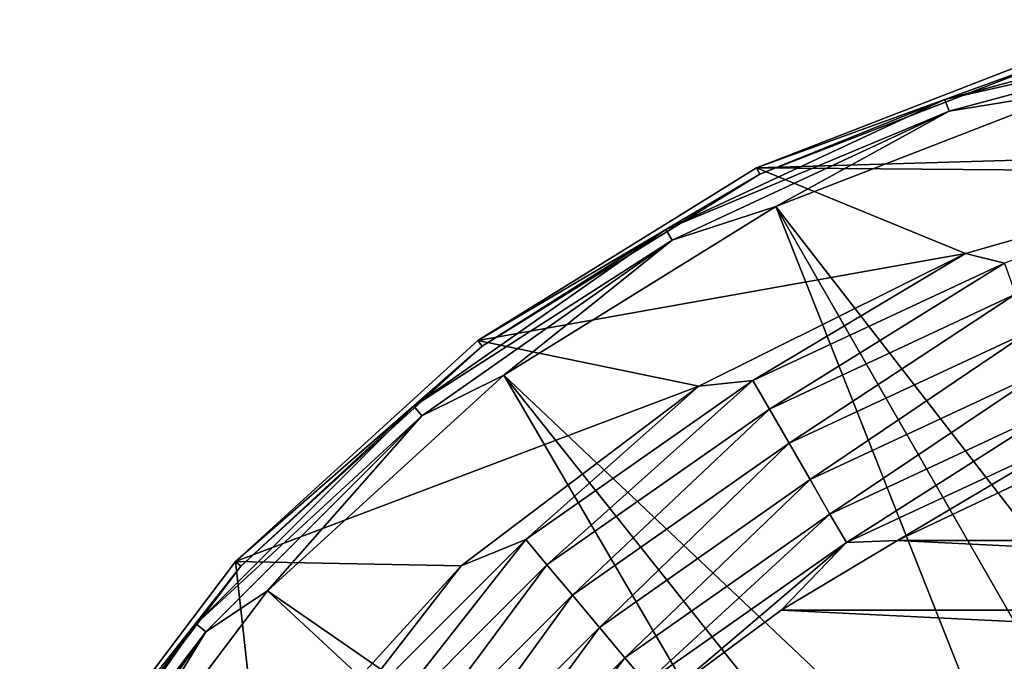
# Model space of a CAD drawing. Units: millimetres. Extents: x -200 to 110, y -111 to 131.
# Drawn here: x 45 to 64, y 57 to 69 of the extents above; entities that cross this region are included whole.
import ezdxf

# ---------------------------------------------------------------- set-up
doc = ezdxf.new("R2010")
doc.units = ezdxf.units.MM
doc.header["$LTSCALE"] = 65.185185
for name, color, linetype in [('121', 7, 'CONTINUOUS'), ('122', 7, 'CONTINUOUS'), ('124', 7, 'CONTINUOUS'), ('125', 7, 'CONTINUOUS'), ('129', 7, 'CONTINUOUS'), ('134', 7, 'CONTINUOUS')]:
    doc.layers.add(name, color=color, linetype=linetype)

msp = doc.modelspace()

# ---------------------------------------------------------------- linework, layer by layer
at = {"layer": '121', "color": 7, "linetype": 'Continuous'}
for points in [[(59.399, 66.331, -107.896), (65.422, 68.664, -107.896), (75, 66.791, -107.896), (59.399, 66.331, -107.896)], [(59.399, 66.331, -107.896), (75, 66.791, -107.896), (69.159, 66.25, -107.896), (59.399, 66.331, -107.896)], [(53.908, 62.931, -107.896), (59.399, 66.331, -107.896), (63.516, 64.645, -107.896), (53.908, 62.931, -107.896)], [(63.516, 64.645, -107.896), (59.399, 66.331, -107.896), (69.159, 66.25, -107.896), (63.516, 64.645, -107.896)], [(58.264, 62.03, -107.896), (53.908, 62.931, -107.896), (63.516, 64.645, -107.896), (58.264, 62.03, -107.896)], [(49.135, 58.579, -107.896), (53.908, 62.931, -107.896), (58.264, 62.03, -107.896), (49.135, 58.579, -107.896)], [(53.582, 58.494, -107.896), (49.135, 58.579, -107.896), (58.264, 62.03, -107.896), (53.582, 58.494, -107.896)], [(45.242, 53.425, -107.896), (49.135, 58.579, -107.896), (49.63, 54.158, -107.896), (45.242, 53.425, -107.896)], [(49.63, 54.158, -107.896), (49.135, 58.579, -107.896), (53.582, 58.494, -107.896), (49.63, 54.158, -107.896)]]:
    msp.add_3dface(points, dxfattribs=at)
at = {"layer": '122', "color": 7, "linetype": 'Continuous'}
for points in [[(65.422, 68.664, -107.896), (59.399, 66.331, -107.896), (65.46, 68.53, -91.948), (65.422, 68.664, -107.896)], [(65.46, 68.53, -91.948), (59.399, 66.331, -107.896), (59.461, 66.206, -91.948), (65.46, 68.53, -91.948)], [(59.399, 66.331, -107.896), (53.908, 62.931, -107.896), (59.461, 66.206, -91.948), (59.399, 66.331, -107.896)], [(59.461, 66.206, -91.948), (53.908, 62.931, -107.896), (53.992, 62.82, -91.948), (59.461, 66.206, -91.948)], [(53.908, 62.931, -107.896), (49.135, 58.579, -107.896), (53.992, 62.82, -91.948), (53.908, 62.931, -107.896)], [(53.992, 62.82, -91.948), (49.135, 58.579, -107.896), (49.238, 58.486, -91.948), (53.992, 62.82, -91.948)], [(49.135, 58.579, -107.896), (45.242, 53.425, -107.896), (49.238, 58.486, -91.948), (49.135, 58.579, -107.896)], [(49.238, 58.486, -91.948), (45.242, 53.425, -107.896), (45.361, 53.352, -91.948), (49.238, 58.486, -91.948)]]:
    msp.add_3dface(points, dxfattribs=at)
at = {"layer": '124', "color": 7, "linetype": 'Continuous'}
for points in [[(68.962, 69.245, -91.381), (65.46, 68.53, -91.948), (63.107, 67.677, -91.381), (68.962, 69.245, -91.381)], [(68.962, 69.245, -91.381), (63.107, 67.677, -91.381), (69.004, 69.004, -90.862), (68.962, 69.245, -91.381)], [(69.004, 69.004, -90.862), (63.107, 67.677, -91.381), (63.19, 67.446, -90.862), (69.004, 69.004, -90.862)], [(69.004, 69.004, -90.862), (63.19, 67.446, -90.862), (65.655, 67.843, -90.433), (69.004, 69.004, -90.862)], [(65.46, 68.53, -91.948), (59.461, 66.206, -91.948), (63.107, 67.677, -91.381), (65.46, 68.53, -91.948)], [(65.655, 67.843, -90.433), (63.19, 67.446, -90.862), (59.78, 65.567, -90.433), (65.655, 67.843, -90.433)], [(63.107, 67.677, -91.381), (59.461, 66.206, -91.948), (57.613, 65.115, -91.381), (63.107, 67.677, -91.381)], [(63.107, 67.677, -91.381), (57.613, 65.115, -91.381), (63.19, 67.446, -90.862), (63.107, 67.677, -91.381)], [(63.19, 67.446, -90.862), (57.613, 65.115, -91.381), (57.736, 64.903, -90.862), (63.19, 67.446, -90.862)], [(63.19, 67.446, -90.862), (57.736, 64.903, -90.862), (59.78, 65.567, -90.433), (63.19, 67.446, -90.862)], [(59.461, 66.206, -91.948), (53.992, 62.82, -91.948), (57.613, 65.115, -91.381), (59.461, 66.206, -91.948)], [(59.78, 65.567, -90.433), (57.736, 64.903, -90.862), (54.422, 62.249, -90.433), (59.78, 65.567, -90.433)], [(57.613, 65.115, -91.381), (53.992, 62.82, -91.948), (52.648, 61.638, -91.381), (57.613, 65.115, -91.381)], [(57.613, 65.115, -91.381), (52.648, 61.638, -91.381), (57.736, 64.903, -90.862), (57.613, 65.115, -91.381)], [(57.736, 64.903, -90.862), (52.648, 61.638, -91.381), (52.805, 61.45, -90.862), (57.736, 64.903, -90.862)], [(57.736, 64.903, -90.862), (52.805, 61.45, -90.862), (54.422, 62.249, -90.433), (57.736, 64.903, -90.862)], [(53.992, 62.82, -91.948), (49.238, 58.486, -91.948), (52.648, 61.638, -91.381), (53.992, 62.82, -91.948)], [(54.422, 62.249, -90.433), (52.805, 61.45, -90.862), (49.765, 58.004, -90.433), (54.422, 62.249, -90.433)], [(52.648, 61.638, -91.381), (49.238, 58.486, -91.948), (48.362, 57.352, -91.381), (52.648, 61.638, -91.381)], [(52.648, 61.638, -91.381), (48.362, 57.352, -91.381), (52.805, 61.45, -90.862), (52.648, 61.638, -91.381)], [(52.805, 61.45, -90.862), (48.362, 57.352, -91.381), (48.55, 57.195, -90.862), (52.805, 61.45, -90.862)], [(52.805, 61.45, -90.862), (48.55, 57.195, -90.862), (49.765, 58.004, -90.433), (52.805, 61.45, -90.862)], [(49.238, 58.486, -91.948), (45.361, 53.352, -91.948), (48.362, 57.352, -91.381), (49.238, 58.486, -91.948)], [(49.765, 58.004, -90.433), (48.55, 57.195, -90.862), (45.968, 52.976, -90.433), (49.765, 58.004, -90.433)], [(48.362, 57.352, -91.381), (45.361, 53.352, -91.948), (44.885, 52.387, -91.381), (48.362, 57.352, -91.381)], [(48.362, 57.352, -91.381), (44.885, 52.387, -91.381), (48.55, 57.195, -90.862), (48.362, 57.352, -91.381)], [(48.55, 57.195, -90.862), (44.885, 52.387, -91.381), (45.097, 52.264, -90.862), (48.55, 57.195, -90.862)], [(48.55, 57.195, -90.862), (45.097, 52.264, -90.862), (45.968, 52.976, -90.433), (48.55, 57.195, -90.862)]]:
    msp.add_3dface(points, dxfattribs=at)
at = {"layer": '125', "color": 7, "linetype": 'Continuous'}
for points in [[(65.655, 67.843, -90.433), (59.78, 65.567, -90.433), (68.875, 53.851, -78.413), (65.655, 67.843, -90.433)], [(59.78, 65.567, -90.433), (54.422, 62.249, -90.433), (65.09, 52.166, -78.413), (59.78, 65.567, -90.433)], [(68.875, 53.851, -78.413), (59.78, 65.567, -90.433), (66.938, 53.108, -78.413), (68.875, 53.851, -78.413)], [(66.938, 53.108, -78.413), (59.78, 65.567, -90.433), (65.09, 52.166, -78.413), (66.938, 53.108, -78.413)], [(54.422, 62.249, -90.433), (49.765, 58.004, -90.433), (61.737, 49.73, -78.413), (54.422, 62.249, -90.433)], [(65.09, 52.166, -78.413), (54.422, 62.249, -90.433), (63.349, 51.036, -78.413), (65.09, 52.166, -78.413)], [(63.349, 51.036, -78.413), (54.422, 62.249, -90.433), (61.737, 49.73, -78.413), (63.349, 51.036, -78.413)], [(49.765, 58.004, -90.433), (45.968, 52.976, -90.433), (60.27, 48.263, -78.413), (49.765, 58.004, -90.433)], [(61.737, 49.73, -78.413), (49.765, 58.004, -90.433), (60.27, 48.263, -78.413), (61.737, 49.73, -78.413)]]:
    msp.add_3dface(points, dxfattribs=at)
at = {"layer": '129', "color": 7, "linetype": 'Continuous'}
for points in [[(63.516, 64.645, -107.896), (69.159, 66.25, -107.896), (64.28, 64.454, -108.584), (63.516, 64.645, -107.896)], [(58.264, 62.03, -107.896), (63.516, 64.645, -107.896), (59.328, 62.145, -108.584), (58.264, 62.03, -107.896)], [(63.516, 64.645, -107.896), (64.28, 64.454, -108.584), (59.328, 62.145, -108.584), (63.516, 64.645, -107.896)], [(64.28, 64.454, -108.584), (59.653, 61.582, -109.092), (59.328, 62.145, -108.584), (64.28, 64.454, -108.584)], [(64.502, 63.843, -109.092), (59.653, 61.582, -109.092), (64.28, 64.454, -108.584), (64.502, 63.843, -109.092)], [(64.502, 63.843, -109.092), (60.043, 60.907, -109.362), (59.653, 61.582, -109.092), (64.502, 63.843, -109.092)], [(64.769, 63.111, -109.362), (60.043, 60.907, -109.362), (64.502, 63.843, -109.092), (64.769, 63.111, -109.362)], [(64.769, 63.111, -109.362), (60.455, 60.192, -109.362), (60.043, 60.907, -109.362), (64.769, 63.111, -109.362)], [(65.051, 62.335, -109.362), (60.455, 60.192, -109.362), (64.769, 63.111, -109.362), (65.051, 62.335, -109.362)], [(65.051, 62.335, -109.362), (60.845, 59.516, -109.094), (60.455, 60.192, -109.362), (65.051, 62.335, -109.362)], [(65.318, 61.602, -109.094), (60.845, 59.516, -109.094), (65.051, 62.335, -109.362), (65.318, 61.602, -109.094)], [(58.264, 62.03, -107.896), (59.328, 62.145, -108.584), (54.852, 59.011, -108.584), (58.264, 62.03, -107.896)], [(59.328, 62.145, -108.584), (55.27, 58.513, -109.092), (54.852, 59.011, -108.584), (59.328, 62.145, -108.584)], [(59.653, 61.582, -109.092), (55.27, 58.513, -109.092), (59.328, 62.145, -108.584), (59.653, 61.582, -109.092)], [(53.582, 58.494, -107.896), (58.264, 62.03, -107.896), (54.852, 59.011, -108.584), (53.582, 58.494, -107.896)], [(59.653, 61.582, -109.092), (55.771, 57.916, -109.362), (55.27, 58.513, -109.092), (59.653, 61.582, -109.092)], [(60.043, 60.907, -109.362), (55.771, 57.916, -109.362), (59.653, 61.582, -109.092), (60.043, 60.907, -109.362)], [(65.318, 61.602, -109.094), (61.171, 58.953, -108.587), (60.845, 59.516, -109.094), (65.318, 61.602, -109.094)], [(65.54, 60.99, -108.587), (61.171, 58.953, -108.587), (65.318, 61.602, -109.094), (65.54, 60.99, -108.587)], [(60.043, 60.907, -109.362), (56.302, 57.284, -109.362), (55.771, 57.916, -109.362), (60.043, 60.907, -109.362)], [(60.455, 60.192, -109.362), (56.302, 57.284, -109.362), (60.043, 60.907, -109.362), (60.455, 60.192, -109.362)], [(65.54, 60.99, -108.587), (62.174, 58.996, -107.896), (61.171, 58.953, -108.587), (65.54, 60.99, -108.587)], [(64.588, 60.138, -107.896), (62.174, 58.996, -107.896), (65.54, 60.99, -108.587), (64.588, 60.138, -107.896)], [(60.455, 60.192, -109.362), (56.803, 56.686, -109.094), (56.302, 57.284, -109.362), (60.455, 60.192, -109.362)], [(60.845, 59.516, -109.094), (56.803, 56.686, -109.094), (60.455, 60.192, -109.362), (60.845, 59.516, -109.094)], [(60.845, 59.516, -109.094), (57.221, 56.188, -108.587), (56.803, 56.686, -109.094), (60.845, 59.516, -109.094)], [(61.171, 58.953, -108.587), (57.221, 56.188, -108.587), (60.845, 59.516, -109.094), (61.171, 58.953, -108.587)], [(53.582, 58.494, -107.896), (54.852, 59.011, -108.584), (50.989, 55.148, -108.584), (53.582, 58.494, -107.896)], [(54.852, 59.011, -108.584), (51.487, 54.73, -109.092), (50.989, 55.148, -108.584), (54.852, 59.011, -108.584)], [(55.27, 58.513, -109.092), (51.487, 54.73, -109.092), (54.852, 59.011, -108.584), (55.27, 58.513, -109.092)], [(62.174, 58.996, -107.896), (59.884, 57.623, -107.896), (61.171, 58.953, -108.587), (62.174, 58.996, -107.896)], [(61.171, 58.953, -108.587), (57.739, 56.033, -107.896), (57.221, 56.188, -108.587), (61.171, 58.953, -108.587)], [(59.884, 57.623, -107.896), (57.739, 56.033, -107.896), (61.171, 58.953, -108.587), (59.884, 57.623, -107.896)], [(49.63, 54.158, -107.896), (53.582, 58.494, -107.896), (50.989, 55.148, -108.584), (49.63, 54.158, -107.896)], [(55.27, 58.513, -109.092), (52.084, 54.229, -109.362), (51.487, 54.73, -109.092), (55.27, 58.513, -109.092)], [(55.771, 57.916, -109.362), (52.084, 54.229, -109.362), (55.27, 58.513, -109.092), (55.771, 57.916, -109.362)], [(55.771, 57.916, -109.362), (52.716, 53.698, -109.362), (52.084, 54.229, -109.362), (55.771, 57.916, -109.362)], [(56.302, 57.284, -109.362), (52.716, 53.698, -109.362), (55.771, 57.916, -109.362), (56.302, 57.284, -109.362)], [(56.302, 57.284, -109.362), (53.314, 53.197, -109.094), (52.716, 53.698, -109.362), (56.302, 57.284, -109.362)], [(56.803, 56.686, -109.094), (53.314, 53.197, -109.094), (56.302, 57.284, -109.362), (56.803, 56.686, -109.094)], [(56.803, 56.686, -109.094), (53.812, 52.779, -108.587), (53.314, 53.197, -109.094), (56.803, 56.686, -109.094)], [(57.221, 56.188, -108.587), (53.812, 52.779, -108.587), (56.803, 56.686, -109.094), (57.221, 56.188, -108.587)]]:
    msp.add_3dface(points, dxfattribs=at)
at = {"layer": '134', "color": 7, "linetype": 'Continuous'}
for points in [[(62.174, 58.996, -107.896), (64.588, 60.138, -107.896), (87.826, 58.996, -107.896), (62.174, 58.996, -107.896)], [(59.884, 57.623, -107.896), (62.174, 58.996, -107.896), (90.116, 57.623, -107.896), (59.884, 57.623, -107.896)], [(62.174, 58.996, -107.896), (87.826, 58.996, -107.896), (90.116, 57.623, -107.896), (62.174, 58.996, -107.896)], [(57.739, 56.033, -107.896), (59.884, 57.623, -107.896), (92.261, 56.033, -107.896), (57.739, 56.033, -107.896)], [(59.884, 57.623, -107.896), (90.116, 57.623, -107.896), (92.261, 56.033, -107.896), (59.884, 57.623, -107.896)]]:
    msp.add_3dface(points, dxfattribs=at)

doc.saveas('drawing.dxf')
